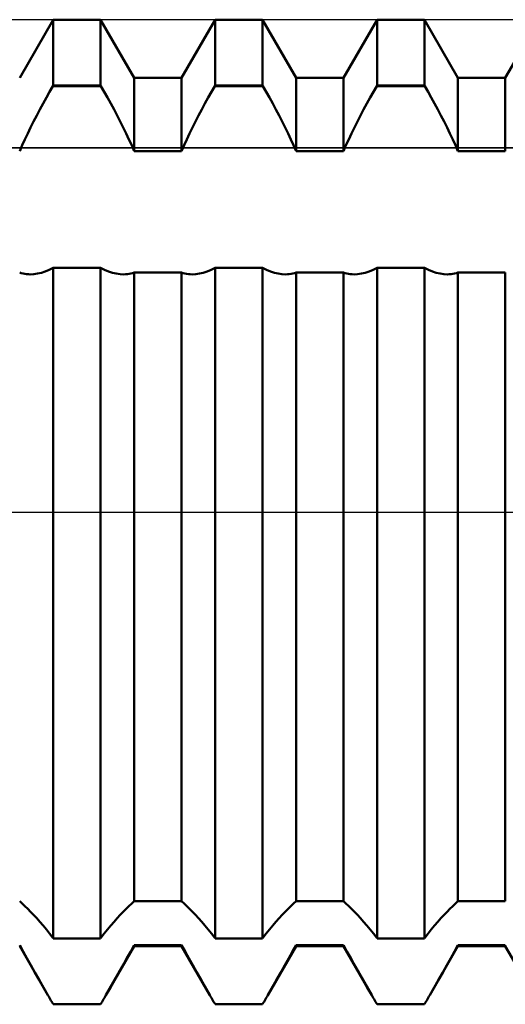
# Model space of a CAD drawing. Units: millimetres. Extents: x -26 to 147, y -37 to 53.
# Drawn here: x 47 to 49, y -2 to 2 of the extents above; entities that cross this region are included whole.
import ezdxf

# ---------------------------------------------------------------- set-up
doc = ezdxf.new("R2010")
doc.units = ezdxf.units.MM
doc.header["$LTSCALE"] = 5.35
doc.linetypes.add('LONGDASH_DASH', pattern=[0.85, 0.4, -0.2, 0.05, -0.2])
for name, color, linetype in [('1', 4, 'CONTINUOUS'), ('4', 2, 'LONGDASH_DASH'), ('CUT', 1, 'CONTINUOUS'), ('NOCUT', 7, 'CONTINUOUS'), ('SK4', 2, 'LONGDASH_DASH')]:
    doc.layers.add(name, color=color, linetype=linetype)

msp = doc.modelspace()

# ---------------------------------------------------------------- linework, layer by layer
at = {"layer": '1', "color": 4, "linetype": 'CONTINUOUS', "lineweight": 50}
for p, q in [((47.1011, 2.1275), (47.2659, 2.413)), ((47.2659, 2.413), (47.4981, 2.413)), ((47.2659, 2.0897), (47.2659, 2.413)), ((47.6629, 2.1275), (47.4981, 2.413)), ((47.4981, 2.0897), (47.4981, 2.413)), ((47.8951, 2.1275), (48.0599, 2.413)), ((48.0599, 2.413), (48.2921, 2.413)), ((48.0599, 2.0897), (48.0599, 2.413)), ((48.4569, 2.1275), (48.2921, 2.413)), ((48.2921, 2.0897), (48.2921, 2.413)), ((48.6891, 2.1275), (48.8539, 2.413)), ((48.8539, 2.413), (49.0861, 2.413)), ((48.8539, 2.0897), (48.8539, 2.413)), ((49.2509, 2.1275), (49.0861, 2.413)), ((49.0861, 2.0897), (49.0861, 2.413)), ((49.4831, 2.1275), (49.6479, 2.413)), ((47.6629, 2.1275), (47.8951, 2.1275)), ((47.6629, 1.769), (47.6629, 2.1275)), ((47.8951, 1.769), (47.8951, 2.1275)), ((48.4569, 2.1275), (48.6891, 2.1275)), ((48.4569, 1.769), (48.4569, 2.1275)), ((48.6891, 1.769), (48.6891, 2.1275)), ((49.2509, 2.1275), (49.4831, 2.1275)), ((49.2509, 1.769), (49.2509, 2.1275)), ((49.4831, 1.769), (49.4831, 2.1275)), ((47.2481, 2.0595), (47.2644, 2.0874)), ((47.2644, 2.0874), (47.2659, 2.0897)), ((47.2644, 2.0874), (47.4996, 2.0874)), ((47.2659, 2.0897), (47.4981, 2.0897)), ((47.4996, 2.0874), (47.4981, 2.0897)), ((47.5159, 2.0595), (47.4996, 2.0874)), ((48.0421, 2.0595), (48.0584, 2.0874)), ((48.0584, 2.0874), (48.0599, 2.0897)), ((48.0584, 2.0874), (48.2936, 2.0874)), ((48.0599, 2.0897), (48.2921, 2.0897)), ((48.2936, 2.0874), (48.2921, 2.0897)), ((48.3099, 2.0595), (48.2936, 2.0874)), ((48.8361, 2.0595), (48.8524, 2.0874)), ((48.8524, 2.0874), (48.8539, 2.0897)), ((48.8524, 2.0874), (49.0876, 2.0874)), ((48.8539, 2.0897), (49.0861, 2.0897)), ((49.0876, 2.0874), (49.0861, 2.0897)), ((49.1039, 2.0595), (49.0876, 2.0874)), ((47.216, 2.0023), (47.232, 2.0311)), ((47.232, 2.0311), (47.2481, 2.0595)), ((47.532, 2.0311), (47.5159, 2.0595)), ((47.548, 2.0023), (47.532, 2.0311)), ((48.01, 2.0023), (48.026, 2.0311)), ((48.026, 2.0311), (48.0421, 2.0595)), ((48.326, 2.0311), (48.3099, 2.0595)), ((48.342, 2.0023), (48.326, 2.0311)), ((48.804, 2.0023), (48.82, 2.0311)), ((48.82, 2.0311), (48.8361, 2.0595)), ((49.12, 2.0311), (49.1039, 2.0595)), ((49.136, 2.0023), (49.12, 2.0311)), ((47.2002, 1.9732), (47.216, 2.0023)), ((47.5638, 1.9732), (47.548, 2.0023)), ((47.9942, 1.9732), (48.01, 2.0023)), ((48.3578, 1.9732), (48.342, 2.0023)), ((48.7882, 1.9732), (48.804, 2.0023)), ((49.1518, 1.9732), (49.136, 2.0023)), ((47.1696, 1.9145), (47.1847, 1.9439)), ((47.1847, 1.9439), (47.2002, 1.9732)), ((47.5793, 1.9439), (47.5638, 1.9732)), ((47.5944, 1.9145), (47.5793, 1.9439)), ((47.9636, 1.9145), (47.9787, 1.9439)), ((47.9787, 1.9439), (47.9942, 1.9732)), ((48.3733, 1.9439), (48.3578, 1.9732)), ((48.3884, 1.9145), (48.3733, 1.9439)), ((48.7576, 1.9145), (48.7727, 1.9439)), ((48.7727, 1.9439), (48.7882, 1.9732)), ((49.1673, 1.9439), (49.1518, 1.9732)), ((49.1824, 1.9145), (49.1673, 1.9439)), ((47.1406, 1.8557), (47.1549, 1.8851)), ((47.1549, 1.8851), (47.1696, 1.9145)), ((47.6091, 1.8851), (47.5944, 1.9145)), ((47.6234, 1.8557), (47.6091, 1.8851)), ((47.9346, 1.8557), (47.9489, 1.8851)), ((47.9489, 1.8851), (47.9636, 1.9145)), ((48.4031, 1.8851), (48.3884, 1.9145)), ((48.4174, 1.8557), (48.4031, 1.8851)), ((48.7286, 1.8557), (48.7429, 1.8851)), ((48.7429, 1.8851), (48.7576, 1.9145)), ((49.1971, 1.8851), (49.1824, 1.9145)), ((49.2114, 1.8557), (49.1971, 1.8851)), ((47.1268, 1.8265), (47.1406, 1.8557)), ((47.6372, 1.8265), (47.6234, 1.8557)), ((47.9208, 1.8265), (47.9346, 1.8557)), ((48.4312, 1.8265), (48.4174, 1.8557)), ((48.7148, 1.8265), (48.7286, 1.8557)), ((49.2252, 1.8265), (49.2114, 1.8557)), ((47.1011, 1.769), (47.1136, 1.7975)), ((47.1136, 1.7975), (47.1268, 1.8265)), ((47.6504, 1.7975), (47.6372, 1.8265)), ((47.6629, 1.769), (47.6504, 1.7975)), ((47.8951, 1.769), (47.9076, 1.7975)), ((47.9076, 1.7975), (47.9208, 1.8265)), ((48.4444, 1.7975), (48.4312, 1.8265)), ((48.4569, 1.769), (48.4444, 1.7975)), ((48.6891, 1.769), (48.7016, 1.7975)), ((48.7016, 1.7975), (48.7148, 1.8265)), ((49.2384, 1.7975), (49.2252, 1.8265)), ((49.2509, 1.769), (49.2384, 1.7975)), ((47.6629, 1.769), (47.8951, 1.769)), ((48.4569, 1.769), (48.6891, 1.769)), ((49.2509, 1.769), (49.4831, 1.769)), ((47.1091, 1.171), (47.1011, 1.1736)), ((47.1174, 1.1688), (47.1091, 1.171)), ((47.1259, 1.1671), (47.1174, 1.1688)), ((47.1347, 1.1659), (47.1259, 1.1671)), ((47.1437, 1.1652), (47.1347, 1.1659)), ((47.1529, 1.1649), (47.1437, 1.1652)), ((47.1529, 1.1649), (47.1707, 1.1658)), ((47.1707, 1.1658), (47.189, 1.1684)), ((47.189, 1.1684), (47.2077, 1.1728)), ((47.2077, 1.1728), (47.2269, 1.1789)), ((47.2269, 1.1789), (47.2463, 1.1868)), ((47.2463, 1.1868), (47.2659, 1.1962)), ((47.2659, 1.1961), (47.4981, 1.1961)), ((47.2659, -2.0897), (47.2659, 1.1961)), ((47.5177, 1.1868), (47.4981, 1.1962)), ((47.4981, -2.0897), (47.4981, 1.1961)), ((47.5371, 1.1789), (47.5177, 1.1868)), ((47.5563, 1.1728), (47.5371, 1.1789)), ((47.575, 1.1684), (47.5563, 1.1728)), ((47.5933, 1.1658), (47.575, 1.1684)), ((47.6111, 1.1649), (47.5933, 1.1658)), ((47.6111, 1.1649), (47.6203, 1.1652)), ((47.6203, 1.1652), (47.6293, 1.1659)), ((47.6293, 1.1659), (47.6381, 1.1671)), ((47.6381, 1.1671), (47.6466, 1.1688)), ((47.6466, 1.1688), (47.6549, 1.171)), ((47.6549, 1.171), (47.6629, 1.1736)), ((47.6629, 1.1736), (47.8951, 1.1736)), ((47.6629, -1.9081), (47.6629, 1.1736)), ((47.9031, 1.171), (47.8951, 1.1736)), ((47.8951, -1.9081), (47.8951, 1.1736)), ((47.9114, 1.1688), (47.9031, 1.171)), ((47.9199, 1.1671), (47.9114, 1.1688)), ((47.9287, 1.1659), (47.9199, 1.1671)), ((47.9377, 1.1652), (47.9287, 1.1659)), ((47.9469, 1.1649), (47.9377, 1.1652)), ((47.9469, 1.1649), (47.9647, 1.1658)), ((47.9647, 1.1658), (47.983, 1.1684)), ((47.983, 1.1684), (48.0017, 1.1728)), ((48.0017, 1.1728), (48.0209, 1.1789)), ((48.0209, 1.1789), (48.0403, 1.1868)), ((48.0403, 1.1868), (48.0599, 1.1962)), ((48.0599, 1.1961), (48.2921, 1.1961)), ((48.0599, -2.0897), (48.0599, 1.1961)), ((48.3117, 1.1868), (48.2921, 1.1962)), ((48.2921, -2.0897), (48.2921, 1.1961)), ((48.3311, 1.1789), (48.3117, 1.1868)), ((48.3503, 1.1728), (48.3311, 1.1789)), ((48.369, 1.1684), (48.3503, 1.1728)), ((48.3873, 1.1658), (48.369, 1.1684)), ((48.4051, 1.1649), (48.3873, 1.1658)), ((48.4051, 1.1649), (48.4143, 1.1652)), ((48.4143, 1.1652), (48.4233, 1.1659)), ((48.4233, 1.1659), (48.4321, 1.1671)), ((48.4321, 1.1671), (48.4406, 1.1688)), ((48.4406, 1.1688), (48.4489, 1.171)), ((48.4489, 1.171), (48.4569, 1.1736)), ((48.4569, 1.1736), (48.6891, 1.1736)), ((48.4569, -1.9081), (48.4569, 1.1736)), ((48.6971, 1.171), (48.6891, 1.1736)), ((48.6891, -1.9081), (48.6891, 1.1736)), ((48.7054, 1.1688), (48.6971, 1.171)), ((48.7139, 1.1671), (48.7054, 1.1688)), ((48.7227, 1.1659), (48.7139, 1.1671)), ((48.7317, 1.1652), (48.7227, 1.1659)), ((48.7409, 1.1649), (48.7317, 1.1652)), ((48.7409, 1.1649), (48.7587, 1.1658)), ((48.7587, 1.1658), (48.777, 1.1684)), ((48.777, 1.1684), (48.7957, 1.1728)), ((48.7957, 1.1728), (48.8149, 1.1789)), ((48.8149, 1.1789), (48.8343, 1.1868)), ((48.8343, 1.1868), (48.8539, 1.1962)), ((48.8539, 1.1961), (49.0861, 1.1961)), ((48.8539, -2.0897), (48.8539, 1.1961)), ((49.1057, 1.1868), (49.0861, 1.1962)), ((49.0861, -2.0897), (49.0861, 1.1961)), ((49.1251, 1.1789), (49.1057, 1.1868)), ((49.1443, 1.1728), (49.1251, 1.1789)), ((49.163, 1.1684), (49.1443, 1.1728)), ((49.1813, 1.1658), (49.163, 1.1684)), ((49.1991, 1.1649), (49.1813, 1.1658)), ((49.1991, 1.1649), (49.2083, 1.1652)), ((49.2083, 1.1652), (49.2173, 1.1659)), ((49.2173, 1.1659), (49.2261, 1.1671)), ((49.2261, 1.1671), (49.2346, 1.1688)), ((49.2346, 1.1688), (49.2429, 1.171)), ((49.2429, 1.171), (49.2509, 1.1736)), ((49.2509, 1.1736), (49.4831, 1.1736)), ((49.2509, -1.9081), (49.2509, 1.1736)), ((49.4831, -1.9081), (49.4831, 1.1736)), ((47.1136, -1.9191), (47.1011, -1.9081)), ((47.1268, -1.9313), (47.1136, -1.9191)), ((47.6372, -1.9313), (47.6504, -1.9191)), ((47.6504, -1.9191), (47.6629, -1.9081)), ((47.6629, -1.9081), (47.8951, -1.9081)), ((47.9076, -1.9191), (47.8951, -1.9081)), ((47.9208, -1.9313), (47.9076, -1.9191)), ((48.4312, -1.9313), (48.4444, -1.9191)), ((48.4444, -1.9191), (48.4569, -1.9081)), ((48.4569, -1.9081), (48.6891, -1.9081)), ((48.7016, -1.9191), (48.6891, -1.9081)), ((48.7148, -1.9313), (48.7016, -1.9191)), ((49.2252, -1.9313), (49.2384, -1.9191)), ((49.2384, -1.9191), (49.2509, -1.9081)), ((49.2509, -1.9081), (49.4831, -1.9081)), ((47.1406, -1.9446), (47.1268, -1.9313)), ((47.1549, -1.9591), (47.1406, -1.9446)), ((47.1696, -1.9746), (47.1549, -1.9591)), ((47.1847, -1.9911), (47.1696, -1.9746)), ((47.5793, -1.9911), (47.5944, -1.9746)), ((47.5944, -1.9746), (47.6091, -1.9591)), ((47.6091, -1.9591), (47.6234, -1.9446)), ((47.6234, -1.9446), (47.6372, -1.9313)), ((47.9346, -1.9446), (47.9208, -1.9313)), ((47.9489, -1.9591), (47.9346, -1.9446)), ((47.9636, -1.9746), (47.9489, -1.9591)), ((47.9787, -1.9911), (47.9636, -1.9746)), ((48.3733, -1.9911), (48.3884, -1.9746)), ((48.3884, -1.9746), (48.4031, -1.9591)), ((48.4031, -1.9591), (48.4174, -1.9446)), ((48.4174, -1.9446), (48.4312, -1.9313)), ((48.7286, -1.9446), (48.7148, -1.9313)), ((48.7429, -1.9591), (48.7286, -1.9446)), ((48.7576, -1.9746), (48.7429, -1.9591)), ((48.7727, -1.9911), (48.7576, -1.9746)), ((49.1673, -1.9911), (49.1824, -1.9746)), ((49.1824, -1.9746), (49.1971, -1.9591)), ((49.1971, -1.9591), (49.2114, -1.9446)), ((49.2114, -1.9446), (49.2252, -1.9313)), ((47.2002, -2.0086), (47.1847, -1.9911)), ((47.216, -2.0271), (47.2002, -2.0086)), ((47.548, -2.0271), (47.5638, -2.0086)), ((47.5638, -2.0086), (47.5793, -1.9911)), ((47.9942, -2.0086), (47.9787, -1.9911)), ((48.01, -2.0271), (47.9942, -2.0086)), ((48.342, -2.0271), (48.3578, -2.0086)), ((48.3578, -2.0086), (48.3733, -1.9911)), ((48.7882, -2.0086), (48.7727, -1.9911)), ((48.804, -2.0271), (48.7882, -2.0086)), ((49.136, -2.0271), (49.1518, -2.0086)), ((49.1518, -2.0086), (49.1673, -1.9911)), ((47.232, -2.0464), (47.216, -2.0271)), ((47.2481, -2.0666), (47.232, -2.0464)), ((47.2644, -2.0875), (47.2481, -2.0666)), ((47.4996, -2.0875), (47.5159, -2.0666)), ((47.5159, -2.0666), (47.532, -2.0464)), ((47.532, -2.0464), (47.548, -2.0271)), ((48.026, -2.0464), (48.01, -2.0271)), ((48.0421, -2.0666), (48.026, -2.0464)), ((48.0584, -2.0875), (48.0421, -2.0666)), ((48.2936, -2.0875), (48.3099, -2.0666)), ((48.3099, -2.0666), (48.326, -2.0464)), ((48.326, -2.0464), (48.342, -2.0271)), ((48.82, -2.0464), (48.804, -2.0271)), ((48.8361, -2.0666), (48.82, -2.0464)), ((48.8524, -2.0875), (48.8361, -2.0666)), ((49.0876, -2.0875), (49.1039, -2.0666)), ((49.1039, -2.0666), (49.12, -2.0464)), ((49.12, -2.0464), (49.136, -2.0271)), ((47.2659, -2.0897), (47.2644, -2.0874)), ((47.2659, -2.0897), (47.4981, -2.0897)), ((47.4981, -2.0897), (47.4996, -2.0874)), ((48.0599, -2.0897), (48.0584, -2.0874)), ((48.0599, -2.0897), (48.2921, -2.0897)), ((48.2921, -2.0897), (48.2936, -2.0874)), ((48.8539, -2.0897), (48.8524, -2.0874)), ((48.8539, -2.0897), (49.0861, -2.0897)), ((49.0861, -2.0897), (49.0876, -2.0874)), ((47.1183, -2.1547), (47.1011, -2.1236)), ((47.2398, -2.3678), (47.1011, -2.1275)), ((47.1366, -2.1874), (47.1183, -2.1547)), ((47.5242, -2.3678), (47.6629, -2.1275)), ((47.6274, -2.1874), (47.6457, -2.1547)), ((47.6457, -2.1547), (47.6629, -2.1236)), ((47.6629, -2.1236), (47.8951, -2.1236)), ((47.6629, -2.1275), (47.6629, -2.1236)), ((47.6629, -2.1275), (47.8951, -2.1275)), ((47.9123, -2.1547), (47.8951, -2.1236)), ((47.8951, -2.1275), (47.8951, -2.1236)), ((48.0338, -2.3678), (47.8951, -2.1275)), ((47.9305, -2.1874), (47.9123, -2.1547)), ((48.3182, -2.3678), (48.4569, -2.1275)), ((48.4214, -2.1874), (48.4397, -2.1547)), ((48.4397, -2.1547), (48.4569, -2.1236)), ((48.4569, -2.1236), (48.6891, -2.1236)), ((48.4569, -2.1275), (48.4569, -2.1236)), ((48.4569, -2.1275), (48.6891, -2.1275)), ((48.7063, -2.1547), (48.6891, -2.1236)), ((48.6891, -2.1275), (48.6891, -2.1236)), ((48.8278, -2.3678), (48.6891, -2.1275)), ((48.7246, -2.1874), (48.7063, -2.1547)), ((49.1122, -2.3678), (49.2509, -2.1275)), ((49.2154, -2.1874), (49.2337, -2.1547)), ((49.2337, -2.1547), (49.2509, -2.1236)), ((49.2509, -2.1236), (49.4831, -2.1236)), ((49.2509, -2.1275), (49.2509, -2.1236)), ((49.2509, -2.1275), (49.4831, -2.1275)), ((49.4831, -2.1275), (49.4831, -2.1236)), ((49.6218, -2.3678), (49.4831, -2.1275)), ((47.1558, -2.2214), (47.1366, -2.1874)), ((47.6082, -2.2214), (47.6274, -2.1874)), ((47.9498, -2.2214), (47.9305, -2.1874)), ((48.4022, -2.2214), (48.4214, -2.1874)), ((48.7438, -2.2214), (48.7246, -2.1874)), ((49.1962, -2.2214), (49.2154, -2.1874)), ((47.1759, -2.2567), (47.1558, -2.2214)), ((47.1967, -2.293), (47.1759, -2.2567)), ((47.5673, -2.293), (47.5881, -2.2567)), ((47.5881, -2.2567), (47.6082, -2.2214)), ((47.9699, -2.2567), (47.9498, -2.2214)), ((47.9907, -2.293), (47.9699, -2.2567)), ((48.3613, -2.293), (48.3821, -2.2567)), ((48.3821, -2.2567), (48.4022, -2.2214)), ((48.7639, -2.2567), (48.7438, -2.2214)), ((48.7847, -2.293), (48.7639, -2.2567)), ((49.1553, -2.293), (49.1761, -2.2567)), ((49.1761, -2.2567), (49.1962, -2.2214)), ((47.2181, -2.3301), (47.1967, -2.293)), ((47.5459, -2.3301), (47.5673, -2.293)), ((48.0121, -2.3301), (47.9907, -2.293)), ((48.3399, -2.3301), (48.3613, -2.293)), ((48.8061, -2.3301), (48.7847, -2.293)), ((49.1339, -2.3301), (49.1553, -2.293)), ((47.2398, -2.3679), (47.2181, -2.3301)), ((47.5242, -2.3679), (47.5459, -2.3301)), ((48.0338, -2.3679), (48.0121, -2.3301)), ((48.3182, -2.3679), (48.3399, -2.3301)), ((48.8278, -2.3679), (48.8061, -2.3301)), ((49.1122, -2.3679), (49.1339, -2.3301)), ((47.2436, -2.3743), (47.2398, -2.3679)), ((47.2473, -2.3807), (47.2436, -2.3743)), ((47.251, -2.3872), (47.2473, -2.3807)), ((47.2547, -2.3936), (47.251, -2.3872)), ((47.2585, -2.4001), (47.2547, -2.3936)), ((47.2622, -2.4065), (47.2585, -2.4001)), ((47.2659, -2.413), (47.2622, -2.4065)), ((47.2659, -2.413), (47.4981, -2.413)), ((47.4981, -2.413), (47.5018, -2.4065)), ((47.5018, -2.4065), (47.5055, -2.4001)), ((47.5055, -2.4001), (47.5093, -2.3936)), ((47.5093, -2.3936), (47.513, -2.3872)), ((47.513, -2.3872), (47.5167, -2.3807)), ((47.5167, -2.3807), (47.5204, -2.3743)), ((47.5204, -2.3743), (47.5242, -2.3679)), ((48.0376, -2.3743), (48.0338, -2.3679)), ((48.0413, -2.3807), (48.0376, -2.3743)), ((48.045, -2.3872), (48.0413, -2.3807)), ((48.0487, -2.3936), (48.045, -2.3872)), ((48.0524, -2.4001), (48.0487, -2.3936)), ((48.0562, -2.4065), (48.0524, -2.4001)), ((48.0599, -2.413), (48.0562, -2.4065)), ((48.0599, -2.413), (48.2921, -2.413)), ((48.2921, -2.413), (48.2958, -2.4065)), ((48.2958, -2.4065), (48.2995, -2.4001)), ((48.2995, -2.4001), (48.3033, -2.3936)), ((48.3033, -2.3936), (48.307, -2.3872)), ((48.307, -2.3872), (48.3107, -2.3807)), ((48.3107, -2.3807), (48.3144, -2.3743)), ((48.3144, -2.3743), (48.3182, -2.3679)), ((48.8316, -2.3743), (48.8278, -2.3679)), ((48.8353, -2.3807), (48.8316, -2.3743)), ((48.839, -2.3872), (48.8353, -2.3807)), ((48.8427, -2.3936), (48.839, -2.3872)), ((48.8465, -2.4001), (48.8427, -2.3936)), ((48.8502, -2.4065), (48.8465, -2.4001)), ((48.8539, -2.413), (48.8502, -2.4065)), ((48.8539, -2.413), (49.0861, -2.413)), ((49.0861, -2.413), (49.0898, -2.4065)), ((49.0898, -2.4065), (49.0936, -2.4001)), ((49.0936, -2.4001), (49.0973, -2.3936)), ((49.0973, -2.3936), (49.101, -2.3872)), ((49.101, -2.3872), (49.1047, -2.3807)), ((49.1047, -2.3807), (49.1084, -2.3743)), ((49.1084, -2.3743), (49.1122, -2.3679))]:
    msp.add_line(p, q, dxfattribs=at)
at = {"layer": '4', "color": 2, "linetype": 'LONGDASH_DASH', "lineweight": 25}
msp.add_line((27, 0), (70, 0), dxfattribs=at)
at = {"layer": 'CUT', "color": 1, "linetype": 'CONTINUOUS', "lineweight": 25}
for p, q in [((67.6188, 2.413), (45, 2.413)), ((45, 1.785), (69.8598, 1.785))]:
    msp.add_line(p, q, dxfattribs=at)
at = {"layer": 'NOCUT', "color": 7, "linetype": 'CONTINUOUS', "lineweight": 25}
for p, q in [((69.8598, 1.785), (45, 1.785)), ((27, 0), (70, 0))]:
    msp.add_line(p, q, dxfattribs=at)
at = {"layer": 'SK4', "color": 2, "linetype": 'LONGDASH_DASH', "lineweight": 25}
msp.add_line((-5, 0), (75, 0), dxfattribs=at)

doc.saveas('drawing.dxf')
